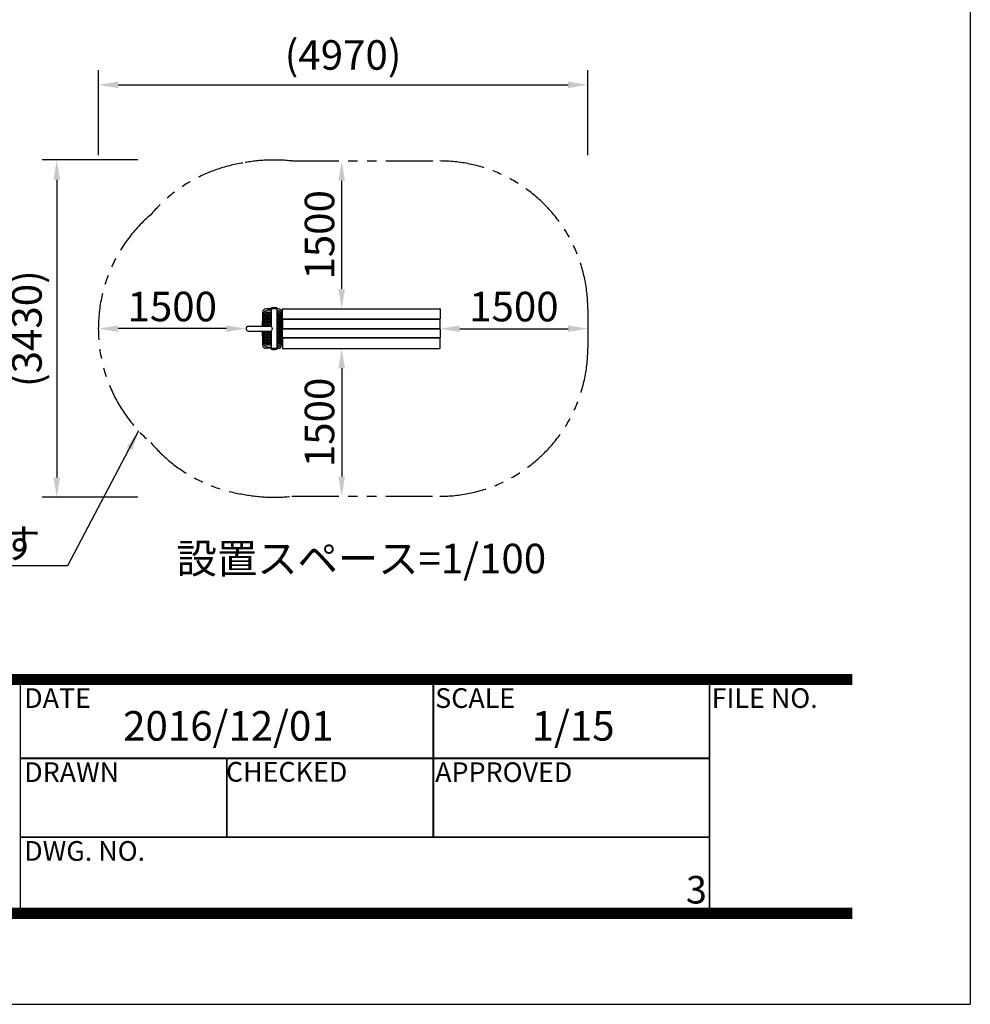
# Model space of a CAD drawing. Extents: x 0 to 6300, y 0 to 4455.
# Drawn here: x 4852 to 6300, y 0 to 1500 of the extents above; entities that cross this region are included whole.
import ezdxf
from ezdxf.enums import TextEntityAlignment as Align

# ---------------------------------------------------------------- set-up
doc = ezdxf.new("R2010")
doc.units = 0
doc.header["$LTSCALE"] = 4.5
doc.linetypes.add('HIDDEN2', pattern=[4.7625, 3.175, -1.5875])
doc.linetypes.add('PHANTOM2', pattern=[31.75, 15.875, -3.175, 3.175, -3.175, 3.175, -3.175])
doc.layers.get('0').update_dxf_attribs({"linetype": 'CONTINUOUS'})
doc.layers.get('DEFPOINTS').update_dxf_attribs({"linetype": 'CONTINUOUS'})
for name, color, linetype in [('P001', 131, 'CONTINUOUS'), ('P003', 231, 'CONTINUOUS'), ('P005', 91, 'CONTINUOUS'), ('P006', 141, 'CONTINUOUS'), ('P009', 51, 'CONTINUOUS'), ('P011', 151, 'CONTINUOUS'), ('P911', 155, 'CONTINUOUS'), ('P_1CENTER', 2, 'CONTINUOUS'), ('P_2DIM', 6, 'CONTINUOUS'), ('P_3TEXT', 60, 'CONTINUOUS'), ('P_5DRAWFRAME', 104, 'CONTINUOUS')]:
    doc.layers.add(name, color=color, linetype=linetype)
doc.styles.add('BIGFONT', font='simplex.shx', dxfattribs={"bigfont": 'bigfont.shx'})
doc.dimstyles.new('DIMBIGFONT$0', dxfattribs={"dimtxt": 3, "dimasz": 2, "dimexe": 1.5, "dimexo": 3, "dimgap": 0.75, "dimtad": 1, "dimdec": 1, "dimdsep": 46, "dimtxsty": 'BIGFONT', "dimcen": 0, "dimclrt": 230, "dimadec": 0, "dimazin": 0, "dimtfac": 0.6, "dimtdec": 1, "dimtmove": 2, "dimatfit": 3, "dimldrblk": 'DOT', "dimfxl": 0, "dimtvp": 1, "dimtolj": 1, "dimarcsym": 0})
doc.dimstyles.new('DIMBIGFONT$7', dxfattribs={"dimtxt": 3, "dimasz": 2, "dimexe": 1.5, "dimexo": 3, "dimgap": 0.75, "dimtad": 1, "dimdec": 1, "dimdsep": 46, "dimtxsty": 'BIGFONT', "dimsah": 1, "dimcen": 0, "dimclrt": 230, "dimadec": 0, "dimazin": 0, "dimtfac": 0.6, "dimtdec": 1, "dimtofl": 0, "dimtmove": 0, "dimatfit": 3, "dimfxl": 0, "dimtvp": 1, "dimtolj": 1, "dimarcsym": 0})

# ---------------------------------------------------------------- blocks, each defined once
blk = doc.blocks.new('DFP3')
at = {"color": 0}
for p, q in [((21.5, 33.5), (408, 33.5)), ((21.5, 33.45), (408, 33.45)), ((21.5, 33.4), (408, 33.4)), ((21.5, 33.35), (408, 33.35)), ((21.5, 33.3), (408, 33.3)), ((21.5, 33.25), (408, 33.25)), ((21.5, 33.2), (408, 33.2)), ((21.5, 33.15), (408, 33.15)), ((21.5, 33.1), (408, 33.1)), ((21.5, 33.05), (408, 33.05)), ((21.5, 33), (408, 33)), ((323.525, 33), (323.525, 9)), ((365.475, 17), (365.475, 33)), ((365.525, 17), (365.525, 33)), ((393.475, 33), (393.475, 9)), ((393.525, 33), (393.525, 9)), ((21.5, 32.95), (408, 32.95)), ((21.5, 32.9), (408, 32.9)), ((21.5, 32.85), (408, 32.85)), ((21.5, 32.8), (408, 32.8)), ((21.5, 32.75), (408, 32.75)), ((21.5, 32.7), (408, 32.7)), ((21.5, 32.65), (408, 32.65)), ((21.5, 32.6), (408, 32.6)), ((21.5, 32.55), (408, 32.55)), ((21.5, 32.5), (408, 32.5)), ((323.5, 25.025), (393.5, 25.025)), ((344.475, 25), (344.475, 17)), ((344.525, 25), (344.525, 17)), ((323.5, 24.975), (393.5, 24.975)), ((323.5, 17.025), (393.5, 17.025)), ((323.5, 16.975), (393.5, 16.975)), ((21.5, 9.75), (408, 9.75)), ((21.5, 9.7), (408, 9.7)), ((21.5, 9.65), (408, 9.65)), ((21.5, 9.6), (408, 9.6)), ((21.5, 9.55), (408, 9.55)), ((21.5, 9.5), (408, 9.5)), ((21.5, 9.45), (408, 9.45)), ((21.5, 9.4), (408, 9.4)), ((21.5, 9.35), (408, 9.35)), ((21.5, 9.3), (408, 9.3)), ((21.5, 9.25), (408, 9.25)), ((21.5, 9.2), (408, 9.2)), ((21.5, 9.15), (408, 9.15)), ((21.5, 9.1), (408, 9.1)), ((21.5, 9.05), (408, 9.05)), ((21.5, 9), (408, 9)), ((21.5, 8.95), (408, 8.95)), ((21.5, 8.9), (408, 8.9)), ((21.5, 8.85), (408, 8.85)), ((21.5, 8.8), (408, 8.8)), ((21.5, 8.75), (408, 8.75))]:
    blk.add_line(p, q, dxfattribs=at)
at = {"layer": 'DEFPOINTS', "color": 0}
for p in [(420, 297), (0, 0)]:
    blk.add_line(p, (420, 0), dxfattribs=at)
at = {"color": 0, "style": 'BIGFONT'}
for s, height, p in [('DATE', 2, (323.943, 30.1)), ('SCALE', 2, (365.672, 30.1)), ('FILE NO.', 2, (393.743, 30.1)), ('DRAWN', 2, (323.943, 22.575)), ('CHECKED', 2, (344.428, 22.611)), ('APPROVED', 2, (365.672, 22.575)), ('DWG. NO.', 2, (323.943, 14.575)), ('3', 2.8, (391.136, 10.234))]:
    blk.add_text(s, height=height, dxfattribs=at).set_placement(p)
at = {"color": 83, "ltscale": 0.5, "style": 'BIGFONT', "flags": 8}
for tag, p in [('REV04', (26.475, 27.614)), ('REV03', (26.475, 21.705)), ('REV02', (26.475, 15.575)), ('REV01', (26.475, 10.325))]:
    blk.add_attdef(tag, text='', height=2, dxfattribs=at).set_placement(p, align=Align.BOTTOM_LEFT)
for tag, p in [('REVD4', (80.979, 27.614)), ('R4D', (92.672, 27.614)), ('R4C', (101.797, 27.614)), ('R4A', (110.922, 27.614)), ('REVD3', (80.979, 21.705)), ('R3D', (92.672, 21.705)), ('R3C', (101.797, 21.705)), ('R3A', (110.922, 21.705)), ('REVD2', (80.979, 15.575)), ('R2D', (92.672, 15.575)), ('R2C', (101.797, 15.575)), ('R2A', (110.922, 15.575)), ('REVD1', (80.979, 10.325)), ('R1D', (92.672, 10.325)), ('R1C', (101.797, 10.325)), ('R1A', (110.922, 10.325))]:
    blk.add_attdef(tag, text='', height=2, dxfattribs=at).set_placement(p, align=Align.BOTTOM_CENTER)
at = {"color": 83, "style": 'BIGFONT'}
for tag, height, p in [('PROJECT1', 4, (283.377, 25.596)), ('DATE', 3, (344.677, 25.842)), ('SCALE', 3, (379.677, 25.842)), ('PROJECT2', 4, (284.202, 17.842)), ('PROJECT3', 4, (284.202, 10.567)), ('DWGNO', 3, (358.677, 10.567))]:
    blk.add_attdef(tag, text='', height=height, dxfattribs=at).set_placement(p, align=Align.BOTTOM_CENTER)
blk = doc.blocks.new('A$C4FCB0F7B')
at = {"layer": 'P001', "ltscale": 0.5}
for p, q in [((3.5, 6.3), (5.2, 7.4)), ((3.5, 6.3), (3.5, 4.2)), ((5.2, 3.1), (3.5, 4.2)), ((7.1, 6.3), (5.2, 7.4)), ((5.2, 3.1), (7.1, 4.2)), ((7.1, 6.3), (7.1, 4.2))]:
    blk.add_line(p, q, dxfattribs=at)
blk.add_circle((5.2, 5.2), 5.25, dxfattribs=at)
blk = doc.blocks.new('*D26')
at = {"layer": 'DEFPOINTS', "color": 0}
for p in [(4972.1, 1029.3), (4972.1, 1029.3), (5197.1, 1029.3)]:
    blk.add_point(p, dxfattribs=at)
at = {"layer": 'P_2DIM', "color": 0, "lineweight": -2}
blk.add_line((5167.1, 1029.3), (5002.1, 1029.3), dxfattribs=at)
at = {"layer": 'P_2DIM', "color": 0}
for points in [[(5002.1, 1034.3), (5002.1, 1024.3), (4972.1, 1029.3)], [(5167.1, 1034.3), (5167.1, 1024.3), (5197.1, 1029.3)]]:
    blk.add_solid(points, dxfattribs=at)
at = {"layer": 'P_2DIM', "color": 230, "insert": (5084.6, 1063), "char_height": 45, "attachment_point": 5, "style": 'BIGFONT'}
blk.add_mtext('\\A1;1500', dxfattribs=at)
blk = doc.blocks.new('_DOT')
at = {"color": 0, "linetype": 'ByBlock'}
blk.add_line((-0.5, 0), (-1, 0), dxfattribs=at)
at = {"color": 0, "linetype": 'ByBlock', "const_width": 0.5}
blk.add_lwpolyline([(-0.25, 0, 1), (0.25, 0, 1)], format="xyb", close=True, dxfattribs=at)
blk = doc.blocks.new('*D27')
at = {"layer": 'DEFPOINTS', "color": 0}
for p in [(5321.6, 998.9), (5321.6, 773.9), (5342.7, 773.9)]:
    blk.add_point(p, dxfattribs=at)
at = {"layer": 'P_2DIM', "color": 0, "lineweight": -2}
blk.add_line((5342.7, 968.9), (5342.7, 803.9), dxfattribs=at)
at = {"layer": 'P_2DIM', "color": 0}
for points in [[(5337.7, 968.9), (5347.7, 968.9), (5342.7, 998.9)], [(5337.7, 803.9), (5347.7, 803.9), (5342.7, 773.9)]]:
    blk.add_solid(points, dxfattribs=at)
at = {"layer": 'P_2DIM', "color": 230, "insert": (5308.9, 886.4), "char_height": 45, "attachment_point": 5, "rotation": 90, "style": 'BIGFONT'}
blk.add_mtext('\\A1;1500', dxfattribs=at)
blk = doc.blocks.new('*D28')
at = {"layer": 'DEFPOINTS', "color": 0}
for p in [(5321.6, 1284.7), (5342.7, 1284.7), (5321.6, 1059.7)]:
    blk.add_point(p, dxfattribs=at)
at = {"layer": 'P_2DIM', "color": 0, "lineweight": -2}
blk.add_line((5342.7, 1089.7), (5342.7, 1254.7), dxfattribs=at)
at = {"layer": 'P_2DIM', "color": 0}
for points in [[(5337.7, 1254.7), (5347.7, 1254.7), (5342.7, 1284.7)], [(5337.7, 1089.7), (5347.7, 1089.7), (5342.7, 1059.7)]]:
    blk.add_solid(points, dxfattribs=at)
at = {"layer": 'P_2DIM', "color": 230, "insert": (5308.9, 1172.2), "char_height": 45, "attachment_point": 5, "rotation": 90, "style": 'BIGFONT'}
blk.add_mtext('\\A1;1500', dxfattribs=at)
blk = doc.blocks.new('*D29')
at = {"layer": 'DEFPOINTS', "color": 0}
for p in [(5492.4, 1022.2), (5717.4, 1029.2), (5717.4, 1022.2)]:
    blk.add_point(p, dxfattribs=at)
at = {"layer": 'P_2DIM', "color": 0, "lineweight": -2}
blk.add_line((5522.4, 1029.2), (5687.4, 1029.2), dxfattribs=at)
at = {"layer": 'P_2DIM', "color": 0}
for points in [[(5522.4, 1034.2), (5522.4, 1024.2), (5492.4, 1029.2)], [(5687.4, 1034.2), (5687.4, 1024.2), (5717.4, 1029.2)]]:
    blk.add_solid(points, dxfattribs=at)
at = {"layer": 'P_2DIM', "color": 230, "insert": (5604.9, 1062.9), "char_height": 45, "attachment_point": 5, "style": 'BIGFONT'}
blk.add_mtext('\\A1;1500', dxfattribs=at)
blk = doc.blocks.new('*D30')
at = {"layer": 'DEFPOINTS', "color": 0}
for p in [(5717.4, 1400.7), (4972.1, 1248.7), (5717.4, 1248.7)]:
    blk.add_point(p, dxfattribs=at)
at = {"layer": 'P_2DIM', "color": 0, "lineweight": -2}
for p, q in [((4972.1, 1293.7), (4972.1, 1423.2)), ((5717.4, 1293.7), (5717.4, 1423.2)), ((5002.1, 1400.7), (5687.4, 1400.7))]:
    blk.add_line(p, q, dxfattribs=at)
at = {"layer": 'P_2DIM', "color": 0}
for points in [[(5002.1, 1405.7), (5002.1, 1395.7), (4972.1, 1400.7)], [(5687.4, 1405.7), (5687.4, 1395.7), (5717.4, 1400.7)]]:
    blk.add_solid(points, dxfattribs=at)
at = {"layer": 'P_2DIM', "color": 230, "insert": (5344.8, 1446.2), "char_height": 45, "attachment_point": 5, "style": 'BIGFONT'}
blk.add_mtext('\\A1;(4970)', dxfattribs=at)
blk = doc.blocks.new('*D31')
at = {"layer": 'DEFPOINTS', "color": 0}
for p in [(5077.2, 1286.2), (4908.8, 772.4), (5077.2, 772.4)]:
    blk.add_point(p, dxfattribs=at)
at = {"layer": 'P_2DIM', "color": 0, "lineweight": -2}
for p, q in [((5032.2, 1286.2), (4886.3, 1286.2)), ((4908.8, 1256.2), (4908.8, 802.4)), ((5032.2, 772.4), (4886.3, 772.4))]:
    blk.add_line(p, q, dxfattribs=at)
at = {"layer": 'P_2DIM', "color": 0}
for points in [[(4903.8, 1256.2), (4913.8, 1256.2), (4908.8, 1286.2)], [(4903.8, 802.4), (4913.8, 802.4), (4908.8, 772.4)]]:
    blk.add_solid(points, dxfattribs=at)
at = {"layer": 'P_2DIM', "color": 230, "insert": (4863.3, 1029.3), "char_height": 45, "attachment_point": 5, "rotation": 90, "style": 'BIGFONT'}
blk.add_mtext('\\A1;(3430)', dxfattribs=at)

msp = doc.modelspace()

# ---------------------------------------------------------------- linework, layer by layer
at = {"layer": 'P003'}
for p, q in [((5235.161, 1059.674), (5235.161, 1032.944)), ((5244.236, 1059.674), (5235.161, 1059.674)), ((5244.236, 998.924), (5244.236, 1059.674)), ((5200.698, 1032.944), (5235.161, 1032.944)), ((5200.698, 1025.654), (5235.161, 1025.654)), ((5235.161, 1025.654), (5235.161, 998.924)), ((5252.448, 1033.049), (5251.685, 1033.049)), ((5251.685, 1025.549), (5252.448, 1025.549)), ((5252.448, 1032.569), (5251.688, 1032.569)), ((5252.448, 1026.029), (5251.688, 1026.029)), ((5235.161, 998.924), (5244.236, 998.924))]:
    msp.add_line(p, q, dxfattribs=at)
msp.add_arc((5200.698, 1029.299), 3.645, 90, 270, dxfattribs=at)
msp.add_spline([(5235.161, 1032.944), (5236.996, 1029.299), (5235.161, 1025.654)], degree=3, dxfattribs=at)
at = {"layer": 'P005'}
for p, q in [((5252.448, 1042.721), (5252.448, 1030.121)), ((5491.998, 1043.171), (5252.898, 1043.171)), ((5264.823, 1043.921), (5264.823, 1043.171)), ((5272.323, 1043.171), (5272.323, 1043.921)), ((5368.698, 1043.921), (5368.698, 1043.171)), ((5376.198, 1043.171), (5376.198, 1043.921)), ((5472.573, 1043.921), (5472.573, 1043.171)), ((5480.073, 1043.171), (5480.073, 1043.921)), ((5492.448, 1030.121), (5492.448, 1042.721)), ((5252.448, 1015.871), (5252.448, 1028.471)), ((5252.898, 1029.671), (5491.998, 1029.671)), ((5252.898, 1028.921), (5491.998, 1028.921)), ((5264.823, 1029.671), (5264.823, 1028.921)), ((5272.323, 1028.921), (5272.323, 1029.671)), ((5368.698, 1029.671), (5368.698, 1028.921)), ((5376.198, 1028.921), (5376.198, 1029.671)), ((5472.573, 1029.671), (5472.573, 1028.921)), ((5480.073, 1028.921), (5480.073, 1029.671)), ((5492.448, 1028.471), (5492.448, 1015.871)), ((5491.998, 1015.421), (5252.898, 1015.421)), ((5264.823, 1015.421), (5264.823, 1014.671)), ((5272.323, 1014.671), (5272.323, 1015.421)), ((5368.698, 1015.421), (5368.698, 1014.671)), ((5376.198, 1014.671), (5376.198, 1015.421)), ((5472.573, 1015.421), (5472.573, 1014.671)), ((5480.073, 1014.671), (5480.073, 1015.421))]:
    msp.add_line(p, q, dxfattribs=at)
for centre, start, end in [((5252.898, 1042.721), 90, 180), ((5491.998, 1042.721), 0, 90), ((5252.898, 1030.121), 180, 270), ((5252.898, 1028.471), 90, 180), ((5491.998, 1030.121), 270, 0), ((5491.998, 1028.471), 0, 90), ((5252.898, 1015.871), 180, 270), ((5491.998, 1015.871), 270, 0)]:
    msp.add_arc(centre, 0.45, start, end, dxfattribs=at)
at = {"layer": 'P006'}
for p, q in [((5252.448, 1044.371), (5252.448, 1059.221)), ((5252.898, 1059.671), (5491.998, 1059.671)), ((5492.448, 1059.221), (5492.448, 1044.371)), ((5491.998, 1043.921), (5252.898, 1043.921)), ((5252.448, 1014.221), (5252.448, 999.371)), ((5491.998, 1014.671), (5252.898, 1014.671)), ((5492.448, 999.371), (5492.448, 1014.221)), ((5252.898, 998.921), (5491.998, 998.921))]:
    msp.add_line(p, q, dxfattribs=at)
for centre, start, end in [((5252.898, 1059.221), 90, 180), ((5491.998, 1059.221), 0, 90), ((5252.898, 1044.371), 180, 270), ((5491.998, 1044.371), 270, 360), ((5252.898, 1014.221), 90, 180), ((5491.998, 1014.221), 0, 90), ((5252.898, 999.371), 180, 270), ((5491.998, 999.371), 270, 360)]:
    msp.add_arc(centre, 0.45, start, end, dxfattribs=at)
at = {"layer": 'P009'}
for p, q in [((5235.086, 1059.749), (5235.086, 1060.078)), ((5235.161, 1059.674), (5235.086, 1059.749)), ((5244.236, 1059.674), (5235.161, 1059.674)), ((5244.311, 1059.749), (5244.236, 1059.674)), ((5244.311, 1060.078), (5244.311, 1059.749)), ((5235.161, 998.924), (5235.086, 998.849)), ((5235.086, 998.849), (5235.086, 998.52)), ((5244.236, 998.924), (5235.161, 998.924)), ((5244.311, 998.849), (5244.236, 998.924)), ((5244.311, 998.52), (5244.311, 998.849))]:
    msp.add_line(p, q, dxfattribs=at)
for centre, radius, start, end in [((5235.836, 1060.078), 0.75, 100.229195, 180), ((5239.698, 1038.674), 22.5, 79.770805, 100.229195), ((5243.561, 1060.078), 0.75, 360, 79.770805), ((5235.836, 998.52), 0.75, 180, 259.770805), ((5239.698, 1019.924), 22.5, 259.770805, 280.229195), ((5243.561, 998.52), 0.75, 280.229195, 0)]:
    msp.add_arc(centre, radius, start, end, dxfattribs=at)
at = {"layer": 'P011'}
for p, q in [((5235.161, 1059.299), (5227.538, 1059.299)), ((5245.859, 1059.299), (5244.236, 1059.299)), ((5235.161, 999.299), (5227.538, 999.299)), ((5245.859, 999.299), (5244.236, 999.299))]:
    msp.add_line(p, q, dxfattribs=at)
for centre in [(5225.448, 1051.799), (5225.448, 1049.549), (5227.698, 1054.049), (5227.698, 1051.799), (5227.698, 1049.549), (5229.948, 1054.049), (5229.948, 1051.799), (5229.948, 1049.549), (5232.198, 1054.049), (5232.198, 1051.799), (5232.198, 1049.549), (5234.448, 1054.049), (5234.448, 1051.799), (5234.448, 1049.549), (5245.698, 1054.049), (5245.698, 1051.799), (5245.698, 1049.549), (5247.948, 1051.799), (5247.948, 1049.549), (5225.448, 1047.299), (5225.448, 1045.049), (5225.448, 1042.799), (5225.448, 1040.549), (5225.448, 1038.299), (5225.448, 1036.049), (5227.698, 1047.299), (5227.698, 1045.049), (5227.698, 1042.799), (5227.698, 1040.549), (5227.698, 1038.299), (5227.698, 1036.049), (5229.948, 1045.049), (5229.948, 1042.799), (5229.948, 1040.549), (5229.948, 1038.299), (5229.948, 1036.049), (5232.198, 1047.299), (5232.198, 1045.049), (5232.198, 1042.799), (5232.198, 1040.549), (5232.198, 1038.299), (5232.198, 1036.049), (5234.448, 1047.299), (5234.448, 1045.049), (5234.448, 1042.799), (5234.448, 1040.549), (5234.448, 1038.299), (5234.448, 1036.049), (5245.698, 1047.299), (5245.698, 1045.049), (5245.698, 1042.799), (5245.698, 1040.549), (5245.698, 1038.299), (5245.698, 1036.049), (5247.948, 1047.299), (5247.948, 1045.049), (5247.948, 1042.799), (5247.948, 1040.549), (5247.948, 1038.299), (5247.948, 1036.049), (5225.448, 1033.799), (5225.448, 1024.799), (5225.448, 1022.549), (5225.448, 1020.299), (5227.698, 1033.799), (5227.698, 1024.799), (5227.698, 1022.549), (5227.698, 1020.299), (5229.948, 1033.799), (5229.948, 1024.799), (5229.948, 1022.549), (5229.948, 1020.299), (5232.198, 1033.799), (5232.198, 1024.799), (5232.198, 1022.549), (5232.198, 1020.299), (5234.448, 1033.799), (5234.448, 1024.799), (5234.448, 1022.549), (5234.448, 1020.299), (5245.698, 1033.799), (5245.698, 1031.549), (5245.698, 1029.299), (5245.698, 1027.049), (5245.698, 1024.799), (5245.698, 1022.549), (5245.698, 1020.299), (5247.948, 1033.799), (5247.948, 1031.549), (5247.948, 1029.299), (5247.948, 1027.049), (5247.948, 1024.799), (5247.948, 1022.549), (5247.948, 1020.299), (5225.448, 1018.049), (5225.448, 1015.799), (5225.448, 1013.549), (5225.448, 1011.299), (5225.448, 1009.049), (5225.448, 1006.799), (5227.698, 1018.049), (5227.698, 1015.799), (5227.698, 1013.549), (5227.698, 1011.299), (5227.698, 1009.049), (5227.698, 1006.799), (5227.698, 1004.549), (5229.948, 1018.049), (5229.948, 1015.799), (5229.948, 1013.549), (5229.948, 1009.049), (5229.948, 1006.799), (5229.948, 1004.549), (5232.198, 1018.049), (5232.198, 1015.799), (5232.198, 1013.549), (5232.198, 1011.299), (5232.198, 1009.049), (5232.198, 1006.799), (5232.198, 1004.549), (5234.448, 1018.049), (5234.448, 1015.799), (5234.448, 1013.549), (5234.448, 1011.299), (5234.448, 1009.049), (5234.448, 1006.799), (5234.448, 1004.549), (5245.698, 1018.049), (5245.698, 1015.799), (5245.698, 1013.549), (5245.698, 1011.299), (5245.698, 1009.049), (5245.698, 1006.799), (5245.698, 1004.549), (5247.948, 1018.049), (5247.948, 1015.799), (5247.948, 1013.549), (5247.948, 1011.299), (5247.948, 1009.049), (5247.948, 1006.799)]:
    msp.add_circle(centre, 0.675, dxfattribs=at)
for centre, radius, start, end in [((5746.698, 1029.299), 525, 177.270597, 179.6022), ((5227.538, 1054.049), 5.25, 90, 177.270597), ((5245.859, 1054.049), 5.25, 2.729403, 90), ((4726.698, 1029.299), 525, 0.3978, 2.729403), ((5746.698, 1029.299), 525, 180.3978, 182.729403), ((4726.698, 1029.299), 525, 357.270597, 359.6022), ((4726.698, 1029.299), 525, 359.6022, 0.3978), ((5227.538, 1004.549), 5.25, 182.729403, 270), ((5245.859, 1004.549), 5.25, 270, 357.270597)]:
    msp.add_arc(centre, radius, start, end, dxfattribs=at)
at = {"layer": 'P911'}
for centre, radius, start, end in [((5746.698, 1029.299), 523.5, 177.574952, 179.601061), ((5229.662, 1051.196), 6, 94.805204, 177.574952), ((5236.698, 967.491), 90, 90.978851, 94.805204), ((5243.735, 1051.196), 6, 2.425048, 85.194796), ((4726.698, 1029.299), 523.5, 0.398939, 2.425048), ((5746.698, 1029.299), 523.5, 180.398939, 182.425048), ((4726.698, 1029.299), 523.5, 357.574952, 359.601061), ((4726.698, 1029.299), 523.5, 359.601061, 0.398939), ((5229.662, 1007.402), 6, 182.425048, 265.194796), ((5243.735, 1007.402), 6, 274.805204, 357.574952), ((5236.698, 1091.107), 90, 265.194796, 269.021149)]:
    msp.add_arc(centre, radius, start, end, dxfattribs=at)
at = {"layer": 'P911', "linetype": 'HIDDEN2'}
for centre, start, end in [((5236.698, 967.491), 85.194796, 85.195851), ((5236.698, 1091.107), 274.804149, 274.805204)]:
    msp.add_arc(centre, 90, start, end, dxfattribs=at)
at = {"layer": 'P_1CENTER', "linetype": 'PHANTOM2'}
for p, q in [((5266.934, 1284.671), (5491.998, 1284.671)), ((5717.448, 1059.221), (5717.448, 999.371)), ((5266.877, 773.921), (5491.998, 773.921))]:
    msp.add_line(p, q, dxfattribs=at)
for centre, radius, start, end in [((5227.538, 1054.049), 230.25, 98.843558, 139.750993), ((5239.698, 1038.674), 247.5, 83.682163, 101.078569), ((5491.998, 1059.221), 225.45, 0, 90), ((5200.698, 1029.299), 228.645, 130.63333, 229.36667), ((5491.998, 999.371), 225.45, 270, 360), ((5227.538, 1004.549), 230.25, 220.249007, 261.156442), ((5239.698, 1019.924), 247.5, 258.921431, 276.304652)]:
    msp.add_arc(centre, radius, start, end, dxfattribs=at)

# ---------------------------------------------------------------- block references
at = {"layer": 'P_2DIM', "xscale": 0.15, "yscale": 0.15, "zscale": 0.15}
msp.add_blockref('A$C4FCB0F7B', (5229.161, 1046.512), dxfattribs=at)
at = {"layer": 'P_2DIM', "xscale": -0.15, "yscale": 0.15, "zscale": 0.15, "rotation": 180}
msp.add_blockref('A$C4FCB0F7B', (5229.161, 1012.087), dxfattribs=at)
at = {"layer": 'P_5DRAWFRAME'}
ref = msp.add_blockref('DFP3', (0, 0), dxfattribs=dict(at, xscale=15, yscale=15, zscale=15))
ref.add_attrib('DATE', '2016/12/01', dxfattribs={"layer": '0', "color": 83, "height": 45, "style": 'BIGFONT'}).set_placement((5170.151, 387.626), align=Align.BOTTOM_CENTER)
ref.add_attrib('SCALE', '1/15', dxfattribs={"layer": '0', "color": 83, "height": 45, "style": 'BIGFONT'}).set_placement((5695.151, 387.626), align=Align.BOTTOM_CENTER)

# ---------------------------------------------------------------- texts
at = {"layer": 'P_2DIM', "color": 230, "insert": (4884.057, 679.372), "char_height": 45, "attachment_point": 9, "style": 'BIGFONT'}
msp.add_mtext('\\A1;安全域を示す', dxfattribs=at)
at = {"layer": 'P_3TEXT', "style": 'BIGFONT'}
msp.add_text('設置スペース=1/100', height=45, dxfattribs=at).set_placement((5372.69, 673.239), align=Align.MIDDLE)

# ---------------------------------------------------------------- dimensions: what is measured, and where the dimension line sits
at = {"layer": 'P_2DIM'}
for base, p1, p2, override, picture, middle in [((5717.448, 1400.697), (4972.053, 1248.698), (5717.448, 1248.698), {"dimscale": 15, "dimtad": 3, "dimlfac": 6.666667, "dimrnd": 10, "dimpost": '(<>)', "dimatfit": 0}, '*D30', (5344.751, 1446.233)), ((4972.053, 1029.299), (5197.053, 1029.299), (4972.053, 1029.299), {"dimscale": 15, "dimtad": 3, "dimlfac": 6.666667, "dimse1": 1, "dimse2": 1, "dimatfit": 0}, '*D26', (5084.553, 1063.049)), ((5717.448, 1029.199), (5492.448, 1022.171), (5717.448, 1022.171), {"dimscale": 15, "dimtad": 3, "dimlfac": 6.666667, "dimse1": 1, "dimse2": 1, "dimatfit": 0}, '*D29', (5604.948, 1062.949))]:
    dim = msp.add_linear_dim(base=base, p1=p1, p2=p2, dimstyle='DIMBIGFONT$0', override=override, dxfattribs=at)
    dim.commit()
    dim.dimension.update_dxf_attribs({"geometry": picture, "text_midpoint": middle})
for base, p1, p2, angle, override, picture, middle in [((4908.816, 772.424), (5077.18, 1286.174), (5077.18, 772.424), 90, {"dimscale": 15, "dimtad": 3, "dimlfac": 6.666667, "dimrnd": 10, "dimpost": '(<>)', "dimatfit": 0}, '*D31', (4863.28, 1029.299)), ((5342.697, 1284.677), (5321.619, 1059.677), (5321.619, 1284.677), 270, {"dimscale": 15, "dimtad": 3, "dimlfac": 6.666667, "dimse1": 1, "dimse2": 1, "dimatfit": 0}, '*D28', (5308.947, 1172.177)), ((5342.697, 773.921), (5321.619, 998.921), (5321.619, 773.921), 90, {"dimscale": 15, "dimtad": 3, "dimlfac": 6.666667, "dimse1": 1, "dimse2": 1, "dimatfit": 0}, '*D27', (5308.947, 886.421))]:
    dim = msp.add_linear_dim(base=base, p1=p1, p2=p2, angle=angle, dimstyle='DIMBIGFONT$0', override=override, dxfattribs=at)
    dim.commit()
    dim.dimension.update_dxf_attribs({"geometry": picture, "text_midpoint": middle})

# ---------------------------------------------------------------- leaders
at = {"layer": 'P_2DIM', "annotation_type": 0, "has_hookline": 1, "hookline_direction": 1, "text_width": 315}
msp.add_leader([(5033.48, 873.361), (4925.307, 668.122), (4895.307, 668.122)], dimstyle='DIMBIGFONT$7', override={"dimscale": 15, "dimtad": 3, "dimatfit": 0}, dxfattribs=at)

doc.saveas('drawing.dxf')
